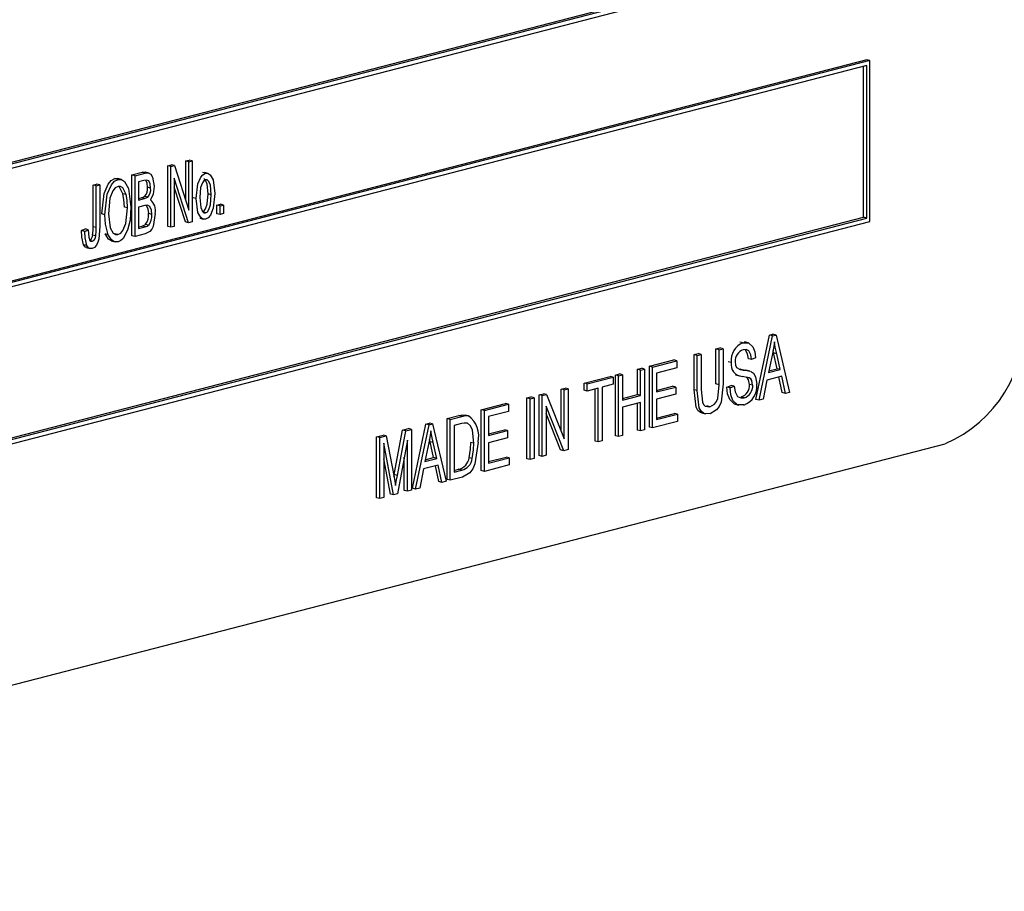
# Model space of a CAD drawing. Units: inches. Extents: x 4 to 84, y 4 to 63.
# Drawn here: x 56.8 to 57.9, y 46.8 to 47.8 of the extents above; entities that cross this region are included whole.
import ezdxf

# ---------------------------------------------------------------- set-up
doc = ezdxf.new("R2010")
doc.units = ezdxf.units.IN
doc.header["$LTSCALE"] = 8
doc.header["$MEASUREMENT"] = 0

msp = doc.modelspace()

# ---------------------------------------------------------------- linework, layer by layer
at = {"color": 7, "linetype": 'Continuous', "lineweight": 25}
for p, q in [((55.9775, 47.4145), (57.7453, 47.872)), ((55.981, 47.4221), (57.7382, 47.8769)), ((55.981, 47.4203), (57.7417, 47.876)), ((57.7417, 47.7443), (55.974, 47.2867)), ((57.7453, 47.7434), (55.9775, 47.2858)), ((57.7453, 47.7434), (57.7417, 47.7443)), ((57.7453, 47.5623), (57.7453, 47.7434)), ((57.7417, 47.7376), (55.981, 47.2819)), ((57.7382, 47.5671), (57.7382, 47.7367)), ((57.7417, 47.5662), (57.7417, 47.7376)), ((56.9762, 47.6304), (56.9801, 47.6314)), ((56.9762, 47.5862), (56.9762, 47.6304)), ((56.9797, 47.6294), (56.9762, 47.6304)), ((56.9797, 47.6294), (56.9836, 47.6304)), ((56.9797, 47.5751), (56.9797, 47.6294)), ((56.9836, 47.6304), (56.9801, 47.6314)), ((56.9836, 47.6304), (56.9836, 47.5621)), ((56.9157, 47.6147), (56.9271, 47.6177)), ((56.9192, 47.6138), (56.9306, 47.6167)), ((56.9306, 47.6167), (56.9271, 47.6177)), ((56.935, 47.6168), (56.9306, 47.6179)), ((56.956, 47.6251), (56.9602, 47.6262)), ((56.956, 47.5568), (56.956, 47.6251)), ((56.9595, 47.6242), (56.956, 47.6251)), ((56.9595, 47.6242), (56.9637, 47.6253)), ((56.9595, 47.5559), (56.9595, 47.6242)), ((56.9637, 47.6253), (56.9602, 47.6262)), ((56.9637, 47.6253), (56.9797, 47.5751)), ((56.9985, 47.6166), (56.995, 47.6175)), ((57.0016, 47.6165), (56.9972, 47.6176)), ((56.8966, 47.6106), (56.9001, 47.6106)), ((56.9001, 47.6097), (56.8966, 47.6106)), ((56.9041, 47.6097), (56.8997, 47.6108)), ((56.9157, 47.5463), (56.9157, 47.6147)), ((56.9192, 47.6138), (56.9157, 47.6147)), ((56.9192, 47.5454), (56.9192, 47.6138)), ((56.9293, 47.6084), (56.9231, 47.6068)), ((56.9231, 47.6068), (56.9231, 47.5864)), ((56.9794, 47.561), (56.9634, 47.6112)), ((56.9634, 47.6112), (56.9634, 47.5569)), ((56.8722, 47.6034), (56.8761, 47.6044)), ((56.8722, 47.5565), (56.8722, 47.6034)), ((56.8757, 47.6025), (56.8722, 47.6034)), ((56.8757, 47.6025), (56.8796, 47.6035)), ((56.8757, 47.5556), (56.8757, 47.6025)), ((56.8796, 47.6035), (56.8761, 47.6044)), ((56.8796, 47.6035), (56.8796, 47.5571)), ((56.9368, 47.6), (56.9333, 47.6009)), ((56.9759, 47.5619), (56.9634, 47.601)), ((56.9092, 47.5926), (56.9057, 47.5935)), ((56.9231, 47.5882), (56.9262, 47.589)), ((56.9231, 47.5864), (56.9298, 47.5881)), ((56.9298, 47.5881), (56.9262, 47.589)), ((56.9335, 47.5897), (56.93, 47.5906)), ((56.9881, 47.5881), (56.9846, 47.589)), ((57.005, 47.5925), (57.0015, 47.5934)), ((56.9108, 47.5776), (56.9073, 47.5785)), ((56.9303, 47.5802), (56.9231, 47.5784)), ((56.9231, 47.5784), (56.9231, 47.5544)), ((56.9986, 47.5722), (56.996, 47.5729)), ((57.0113, 47.5808), (57.0152, 47.5818)), ((57.0113, 47.5711), (57.0113, 47.5808)), ((57.0148, 47.5799), (57.0113, 47.5808)), ((57.0148, 47.5799), (57.0187, 47.5809)), ((57.0148, 47.5702), (57.0148, 47.5799)), ((57.0187, 47.5809), (57.0152, 47.5818)), ((57.0187, 47.5809), (57.0187, 47.5712)), ((55.9775, 47.1047), (57.7453, 47.5623)), ((55.981, 47.1123), (57.7382, 47.5671)), ((55.981, 47.1105), (57.7417, 47.5662)), ((56.8854, 47.57), (56.8819, 47.5709)), ((56.9381, 47.5703), (56.9346, 47.5712)), ((56.9794, 47.561), (56.9759, 47.5619)), ((56.9836, 47.5621), (56.9794, 47.561)), ((56.9919, 47.566), (56.9963, 47.5649)), ((57.0148, 47.5702), (57.0113, 47.5711)), ((57.0187, 47.5712), (57.0148, 47.5702)), ((57.7417, 47.5662), (57.7382, 47.5671)), ((56.8592, 47.5521), (56.8631, 47.554)), ((56.8627, 47.5512), (56.8592, 47.5521)), ((56.8627, 47.5512), (56.8666, 47.5531)), ((56.8666, 47.5531), (56.8631, 47.554)), ((56.8757, 47.5556), (56.8722, 47.5565)), ((56.9231, 47.5563), (56.9273, 47.5573)), ((56.9231, 47.5544), (56.9308, 47.5564)), ((56.9308, 47.5564), (56.9273, 47.5573)), ((56.9345, 47.5582), (56.931, 47.5591)), ((56.9595, 47.5559), (56.956, 47.5568)), ((56.9634, 47.5569), (56.9595, 47.5559)), ((56.8711, 47.5401), (56.8692, 47.5406)), ((56.8752, 47.5463), (56.8716, 47.5472)), ((56.8892, 47.5475), (56.8856, 47.5484)), ((56.8924, 47.5405), (56.8969, 47.5394)), ((56.9, 47.5476), (56.8965, 47.5485)), ((56.9192, 47.5454), (56.9157, 47.5463)), ((56.9307, 47.5484), (56.9192, 47.5454)), ((56.865, 47.5353), (56.8614, 47.5362)), ((56.8644, 47.533), (56.8688, 47.5319)), ((57.6171, 47.3623), (57.6324, 47.4346)), ((57.6207, 47.3614), (57.6359, 47.4337)), ((57.6324, 47.4346), (57.6363, 47.4356)), ((57.6359, 47.4337), (57.6324, 47.4346)), ((57.6359, 47.4337), (57.6399, 47.4347)), ((57.6399, 47.4347), (57.6363, 47.4356)), ((57.6399, 47.4347), (57.6551, 47.3703)), ((57.5723, 47.4191), (57.5768, 47.4202)), ((57.5723, 47.3797), (57.5723, 47.4191)), ((57.5758, 47.4181), (57.5723, 47.4191)), ((57.5758, 47.4181), (57.5804, 47.4193)), ((57.5758, 47.3788), (57.5758, 47.4181)), ((57.5804, 47.4193), (57.5768, 47.4202)), ((57.5804, 47.4193), (57.5804, 47.38)), ((57.6027, 47.426), (57.5992, 47.4269)), ((57.6086, 47.426), (57.6042, 47.4272)), ((57.6371, 47.4146), (57.6364, 47.4175)), ((57.4975, 47.3997), (57.5248, 47.4068)), ((57.5284, 47.4059), (57.5248, 47.4068)), ((57.5476, 47.4127), (57.5521, 47.4138)), ((57.5476, 47.3733), (57.5476, 47.4127)), ((57.5511, 47.4117), (57.5476, 47.4127)), ((57.5511, 47.4117), (57.5557, 47.4129)), ((57.5511, 47.3724), (57.5511, 47.4117)), ((57.5557, 47.4129), (57.5521, 47.4138)), ((57.5557, 47.4129), (57.5557, 47.3735)), ((57.6122, 47.4071), (57.6087, 47.4081)), ((57.6168, 47.4092), (57.6122, 47.4071)), ((57.6357, 47.4136), (57.6312, 47.3925)), ((57.641, 47.3969), (57.6371, 47.4146)), ((57.6406, 47.4137), (57.6371, 47.4146)), ((57.6446, 47.396), (57.6406, 47.4137)), ((57.4839, 47.3962), (57.4884, 47.3974)), ((57.4839, 47.3678), (57.4839, 47.3962)), ((57.4874, 47.3953), (57.4839, 47.3962)), ((57.4874, 47.3953), (57.492, 47.3964)), ((57.4874, 47.3668), (57.4874, 47.3953)), ((57.492, 47.3964), (57.4884, 47.3974)), ((57.492, 47.3964), (57.492, 47.3281)), ((57.4975, 47.3313), (57.4975, 47.3997)), ((57.5011, 47.3988), (57.4975, 47.3997)), ((57.5011, 47.3988), (57.5284, 47.4059)), ((57.5011, 47.3304), (57.5011, 47.3988)), ((57.5284, 47.3979), (57.5056, 47.392)), ((57.5284, 47.4059), (57.5284, 47.3979)), ((57.5895, 47.4038), (57.5859, 47.4047)), ((57.5985, 47.3965), (57.5994, 47.3963)), ((57.6029, 47.3954), (57.5994, 47.3963)), ((57.6103, 47.3942), (57.6059, 47.3954)), ((57.6312, 47.3925), (57.6446, 47.396)), ((57.6316, 47.3945), (57.641, 47.3969)), ((57.6446, 47.396), (57.641, 47.3969)), ((57.4241, 47.3807), (57.4533, 47.3883)), ((57.4276, 47.3798), (57.4569, 47.3874)), ((57.4569, 47.3874), (57.4533, 47.3883)), ((57.4569, 47.3874), (57.4569, 47.3794)), ((57.4592, 47.3898), (57.4637, 47.391)), ((57.4592, 47.3214), (57.4592, 47.3898)), ((57.4627, 47.3889), (57.4592, 47.3898)), ((57.4627, 47.3889), (57.4673, 47.39)), ((57.4627, 47.3205), (57.4627, 47.3889)), ((57.4673, 47.39), (57.4637, 47.391)), ((57.4673, 47.39), (57.4673, 47.3616)), ((57.5056, 47.392), (57.5056, 47.3707)), ((57.5943, 47.3899), (57.5988, 47.3888)), ((57.6296, 47.3841), (57.6255, 47.3626)), ((57.6462, 47.3884), (57.6296, 47.3841)), ((57.6468, 47.37), (57.643, 47.3876)), ((57.6503, 47.3691), (57.6462, 47.3884)), ((57.3981, 47.374), (57.4026, 47.3751)), ((57.3981, 47.3268), (57.3981, 47.374)), ((57.4016, 47.3731), (57.3981, 47.374)), ((57.4016, 47.3731), (57.4062, 47.3742)), ((57.4016, 47.3179), (57.4016, 47.3731)), ((57.4062, 47.3742), (57.4026, 47.3751)), ((57.4062, 47.3742), (57.4062, 47.3059)), ((57.4241, 47.3727), (57.4241, 47.3807)), ((57.4276, 47.3798), (57.4241, 47.3807)), ((57.4276, 47.3718), (57.4276, 47.3798)), ((57.44, 47.375), (57.4276, 47.3718)), ((57.4364, 47.3155), (57.4364, 47.3741)), ((57.44, 47.3146), (57.44, 47.375)), ((57.4569, 47.3794), (57.4445, 47.3762)), ((57.4445, 47.3762), (57.4445, 47.3158)), ((57.5056, 47.3725), (57.5235, 47.3771)), ((57.5056, 47.3707), (57.5271, 47.3762)), ((57.5271, 47.3762), (57.5235, 47.3771)), ((57.5271, 47.3762), (57.5271, 47.3682)), ((57.5511, 47.3724), (57.5476, 47.3733)), ((57.5758, 47.3788), (57.5723, 47.3797)), ((57.5846, 47.3761), (57.5892, 47.3781)), ((57.5882, 47.3752), (57.5846, 47.3761)), ((57.5882, 47.3752), (57.5927, 47.3772)), ((57.5927, 47.3772), (57.5892, 47.3781)), ((57.6135, 47.3783), (57.61, 47.3793)), ((57.3597, 47.364), (57.3643, 47.3652)), ((57.3597, 47.2957), (57.3597, 47.364)), ((57.3633, 47.3631), (57.3597, 47.364)), ((57.3633, 47.3631), (57.3678, 47.3643)), ((57.3633, 47.2948), (57.3633, 47.3631)), ((57.3678, 47.3643), (57.3643, 47.3652)), ((57.3678, 47.3643), (57.3678, 47.2959)), ((57.3734, 47.3676), (57.3783, 47.3688)), ((57.3734, 47.2992), (57.3734, 47.3676)), ((57.3769, 47.3667), (57.3734, 47.3676)), ((57.3769, 47.3667), (57.3818, 47.3679)), ((57.3769, 47.2983), (57.3769, 47.3667)), ((57.3818, 47.3679), (57.3783, 47.3688)), ((57.3818, 47.3679), (57.4016, 47.3179)), ((57.4276, 47.3718), (57.4241, 47.3727)), ((57.4673, 47.3635), (57.4839, 47.3678)), ((57.4673, 47.3616), (57.4874, 47.3668)), ((57.4874, 47.3668), (57.4839, 47.3678)), ((57.5271, 47.3682), (57.5056, 47.3627)), ((57.5056, 47.3627), (57.5056, 47.3396)), ((57.604, 47.3642), (57.6005, 47.3651)), ((57.6207, 47.3614), (57.6171, 47.3623)), ((57.6255, 47.3626), (57.6207, 47.3614)), ((57.6503, 47.3691), (57.6468, 47.37)), ((57.6551, 47.3703), (57.6503, 47.3691)), ((57.3084, 47.3508), (57.3357, 47.3578)), ((57.3084, 47.2824), (57.3084, 47.3508)), ((57.3119, 47.3498), (57.3084, 47.3508)), ((57.3119, 47.3498), (57.3392, 47.3569)), ((57.3392, 47.3569), (57.3357, 47.3578)), ((57.3392, 47.3569), (57.3392, 47.3489)), ((57.4013, 47.3046), (57.3815, 47.3546)), ((57.3815, 47.3546), (57.3815, 47.2995)), ((57.4874, 47.3589), (57.4673, 47.3536)), ((57.4673, 47.3536), (57.4673, 47.3217)), ((57.4839, 47.3278), (57.4839, 47.3579)), ((57.4874, 47.3269), (57.4874, 47.3589)), ((57.5654, 47.3542), (57.5619, 47.3551)), ((57.5937, 47.3569), (57.5981, 47.3558)), ((57.27, 47.3408), (57.2831, 47.3442)), ((57.27, 47.2725), (57.27, 47.3408)), ((57.2736, 47.3399), (57.27, 47.3408)), ((57.2736, 47.3399), (57.2866, 47.3433)), ((57.2736, 47.2715), (57.2736, 47.3399)), ((57.2866, 47.3433), (57.2831, 47.3442)), ((57.2939, 47.3439), (57.2904, 47.3448)), ((57.3119, 47.2815), (57.3119, 47.3498)), ((57.3392, 47.3489), (57.3165, 47.343)), ((57.3165, 47.343), (57.3165, 47.3217)), ((57.3977, 47.3055), (57.3815, 47.3466)), ((57.5056, 47.3414), (57.5255, 47.3466)), ((57.5056, 47.3396), (57.529, 47.3456)), ((57.529, 47.3456), (57.5255, 47.3466)), ((57.529, 47.3456), (57.529, 47.3377)), ((57.556, 47.3471), (57.5604, 47.346)), ((57.22, 47.3279), (57.2265, 47.3296)), ((57.2235, 47.327), (57.23, 47.3286)), ((57.23, 47.3286), (57.2265, 47.3296)), ((57.23, 47.3286), (57.23, 47.2603)), ((57.231, 47.2624), (57.2463, 47.3347)), ((57.2346, 47.2614), (57.2498, 47.3338)), ((57.2463, 47.3347), (57.2503, 47.3357)), ((57.2498, 47.3338), (57.2463, 47.3347)), ((57.2498, 47.3338), (57.2538, 47.3348)), ((57.2538, 47.3348), (57.2503, 47.3357)), ((57.2538, 47.3348), (57.269, 47.2704)), ((57.2864, 47.3352), (57.2781, 47.3331)), ((57.2781, 47.3331), (57.2781, 47.2807)), ((57.5011, 47.3304), (57.4975, 47.3313)), ((57.529, 47.3377), (57.5011, 47.3304)), ((57.1907, 47.3203), (57.198, 47.3222)), ((57.1907, 47.2519), (57.1907, 47.3203)), ((57.1943, 47.3194), (57.1907, 47.3203)), ((57.1943, 47.3194), (57.2015, 47.3213)), ((57.1943, 47.251), (57.1943, 47.3194)), ((57.2015, 47.3213), (57.198, 47.3222)), ((57.2015, 47.3213), (57.2104, 47.2751)), ((57.2107, 47.2779), (57.22, 47.3279)), ((57.2142, 47.277), (57.2235, 47.327)), ((57.2235, 47.327), (57.22, 47.3279)), ((57.251, 47.3147), (57.2503, 47.3176)), ((57.3165, 47.3235), (57.3344, 47.3282)), ((57.3165, 47.3217), (57.3379, 47.3273)), ((57.3379, 47.3193), (57.3165, 47.3137)), ((57.3379, 47.3273), (57.3344, 47.3282)), ((57.3379, 47.3273), (57.3379, 47.3193)), ((57.4627, 47.3205), (57.4592, 47.3214)), ((57.4673, 47.3217), (57.4627, 47.3205)), ((57.4874, 47.3269), (57.4839, 47.3278)), ((57.492, 47.3281), (57.4874, 47.3269)), ((55.8856, 46.8094), (57.8301, 47.3126)), ((57.2099, 47.2551), (57.1988, 47.3132)), ((57.1988, 47.3132), (57.1988, 47.2522)), ((57.2255, 47.3167), (57.2143, 47.2562)), ((57.2255, 47.2591), (57.2255, 47.3167)), ((57.2496, 47.3136), (57.2451, 47.2926)), ((57.2549, 47.297), (57.251, 47.3147)), ((57.2545, 47.3138), (57.251, 47.3147)), ((57.2585, 47.296), (57.2545, 47.3138)), ((57.3002, 47.3131), (57.2967, 47.314)), ((57.3165, 47.3137), (57.3165, 47.2906)), ((57.44, 47.3146), (57.4364, 47.3155)), ((57.4445, 47.3158), (57.44, 47.3146)), ((57.2064, 47.256), (57.1988, 47.2955)), ((57.2219, 47.26), (57.2219, 47.2976)), ((57.2451, 47.2926), (57.2585, 47.296)), ((57.2455, 47.2945), (57.2549, 47.297)), ((57.2585, 47.296), (57.2549, 47.297)), ((57.2983, 47.2959), (57.2948, 47.2968)), ((57.3165, 47.2925), (57.3363, 47.2976)), ((57.3165, 47.2906), (57.3399, 47.2967)), ((57.3399, 47.2967), (57.3363, 47.2976)), ((57.3399, 47.2967), (57.3399, 47.2887)), ((57.3633, 47.2948), (57.3597, 47.2957)), ((57.3678, 47.2959), (57.3633, 47.2948)), ((57.3769, 47.2983), (57.3734, 47.2992)), ((57.3815, 47.2995), (57.3769, 47.2983)), ((57.4013, 47.3046), (57.3977, 47.3055)), ((57.4062, 47.3059), (57.4013, 47.3046)), ((57.2601, 47.2885), (57.2435, 47.2842)), ((57.2607, 47.27), (57.2569, 47.2877)), ((57.2642, 47.2691), (57.2601, 47.2885)), ((57.3399, 47.2887), (57.3119, 47.2815)), ((57.2103, 47.2757), (57.2107, 47.2779)), ((57.2104, 47.2751), (57.2122, 47.2655)), ((57.2142, 47.277), (57.2107, 47.2779)), ((57.2435, 47.2842), (57.2394, 47.2627)), ((57.2872, 47.2751), (57.2736, 47.2715)), ((57.2781, 47.2825), (57.283, 47.2838)), ((57.2781, 47.2807), (57.2866, 47.2829)), ((57.2866, 47.2829), (57.283, 47.2838)), ((57.3119, 47.2815), (57.3084, 47.2824)), ((57.2346, 47.2614), (57.231, 47.2624)), ((57.2394, 47.2627), (57.2346, 47.2614)), ((57.2642, 47.2691), (57.2607, 47.27)), ((57.269, 47.2704), (57.2642, 47.2691)), ((57.2736, 47.2715), (57.27, 47.2725)), ((57.1943, 47.251), (57.1907, 47.2519)), ((57.1988, 47.2522), (57.1943, 47.251)), ((57.2099, 47.2551), (57.2064, 47.256)), ((57.2143, 47.2562), (57.2099, 47.2551)), ((57.2255, 47.2591), (57.2219, 47.26)), ((57.23, 47.2603), (57.2255, 47.2591))]:
    msp.add_line(p, q, dxfattribs=at)
at = {"color": 7, "linetype": 'Continuous', "lineweight": 25, "flags": 128}
for points in [[(56.9271, 47.6177), (56.9305, 47.6179), (56.931, 47.6177)], [(56.9306, 47.6167), (56.934, 47.617), (56.9369, 47.6155), (56.9389, 47.6123), (56.9407, 47.6022)], [(56.9881, 47.5881), (56.9899, 47.6046), (56.9931, 47.6122), (56.9956, 47.615), (56.9985, 47.6166)], [(56.9985, 47.6166), (57.0014, 47.6165), (57.0038, 47.615), (57.0071, 47.6092), (57.0089, 47.594)], [(56.8819, 47.5709), (56.8845, 47.5939), (56.8891, 47.6045), (56.8925, 47.6085), (56.8966, 47.6106)], [(56.8854, 47.57), (56.888, 47.593), (56.8926, 47.6036), (56.896, 47.6076), (56.9001, 47.6097)], [(56.9001, 47.6097), (56.9041, 47.6097), (56.9075, 47.6075), (56.9119, 47.5995), (56.9147, 47.5784)], [(56.9368, 47.6), (56.9364, 47.6046), (56.9346, 47.6082), (56.932, 47.6089), (56.9293, 47.6084)], [(56.9333, 47.6009), (56.9328, 47.6056), (56.9312, 47.6088)], [(56.9984, 47.6094), (56.9965, 47.6082), (56.9949, 47.606), (56.993, 47.6005), (56.992, 47.5892)], [(57.0015, 47.5934), (57.0005, 47.6044), (56.9985, 47.6088), (56.9969, 47.6102), (56.9964, 47.6102)], [(57.005, 47.5925), (57.004, 47.6035), (57.002, 47.6079), (57.0004, 47.6093), (56.9984, 47.6094)], [(56.9001, 47.6017), (56.897, 47.6001), (56.8944, 47.5969), (56.891, 47.5886), (56.8893, 47.5709)], [(56.9092, 47.5926), (56.9054, 47.6001), (56.9029, 47.6017), (56.9001, 47.6017)], [(56.9057, 47.5935), (56.9018, 47.601), (56.9008, 47.6017)], [(56.9407, 47.6022), (56.9395, 47.5931), (56.9365, 47.5867)], [(56.9073, 47.5785), (56.9068, 47.5871), (56.9057, 47.5935)], [(56.9108, 47.5776), (56.9103, 47.5862), (56.9092, 47.5926)], [(56.9262, 47.589), (56.9283, 47.5897), (56.93, 47.5906)], [(56.9298, 47.5881), (56.9319, 47.5888), (56.9335, 47.5897)], [(56.9985, 47.5651), (56.9956, 47.5651), (56.9932, 47.5667), (56.9899, 47.5726), (56.9881, 47.5881)], [(56.992, 47.5892), (56.9931, 47.5782), (56.995, 47.5737), (56.9966, 47.5723), (56.9986, 47.5722)], [(56.9951, 47.5731), (56.9971, 47.5743), (56.9986, 47.5766), (57.0005, 47.582), (57.0015, 47.5934)], [(57.0089, 47.594), (57.0072, 47.5773), (57.004, 47.5695), (57.0015, 47.5666), (56.9985, 47.5651)], [(56.9986, 47.5722), (57.0006, 47.5734), (57.0021, 47.5757), (57.004, 47.5811), (57.005, 47.5925)], [(56.9, 47.5476), (56.9031, 47.5492), (56.9056, 47.5523), (56.9089, 47.5603), (56.9108, 47.5776)], [(56.9147, 47.5784), (56.9137, 47.564), (56.9109, 47.5528)], [(56.9381, 47.5703), (56.9376, 47.5753), (56.9358, 47.5794), (56.9332, 47.5806), (56.9303, 47.5802)], [(56.9346, 47.5712), (56.9341, 47.5763), (56.9323, 47.5803)], [(56.8892, 47.5475), (56.8861, 47.5595), (56.8854, 47.57)], [(56.8893, 47.5709), (56.8913, 47.5552), (56.8946, 47.5493), (56.8971, 47.5476), (56.9, 47.5476)], [(56.942, 47.5714), (56.9396, 47.5569), (56.938, 47.5536), (56.9359, 47.551), (56.9307, 47.5484)], [(56.8614, 47.5362), (56.8595, 47.5448), (56.8592, 47.5521)], [(56.865, 47.5353), (56.863, 47.5439), (56.8627, 47.5512)], [(56.8666, 47.5531), (56.8672, 47.5448), (56.8684, 47.5412), (56.8696, 47.5402), (56.8711, 47.5401)], [(56.8796, 47.5571), (56.8784, 47.5426), (56.8774, 47.539), (56.8758, 47.5358), (56.8735, 47.5333), (56.8709, 47.532)], [(56.8716, 47.5472), (56.8721, 47.5524), (56.8722, 47.5565)], [(56.8752, 47.5463), (56.8756, 47.5515), (56.8757, 47.5556)], [(56.9109, 47.5528), (56.9059, 47.5434), (56.9031, 47.5409), (56.9001, 47.5396)], [(56.9273, 47.5573), (56.9294, 47.5581), (56.931, 47.5591)], [(56.9308, 47.5564), (56.9329, 47.5572), (56.9345, 47.5582)], [(56.8929, 47.5405), (56.8927, 47.5405), (56.8893, 47.5425), (56.8856, 47.5484)], [(56.9001, 47.5396), (56.8962, 47.5396), (56.8929, 47.5416), (56.8892, 47.5475)], [(56.8648, 47.533), (56.8635, 47.5335), (56.8614, 47.5362)], [(56.8709, 47.532), (56.8689, 47.5319), (56.8671, 47.5326), (56.865, 47.5353)], [(57.6027, 47.426), (57.609, 47.4259), (57.6139, 47.4216), (57.6161, 47.4159), (57.6168, 47.4092)], [(57.6122, 47.4071), (57.6114, 47.4126), (57.6091, 47.4169), (57.6062, 47.4183), (57.6029, 47.418)], [(57.6087, 47.4081), (57.6079, 47.4135), (57.6056, 47.4178)], [(57.6379, 47.4271), (57.6368, 47.4195), (57.6357, 47.4136)], [(57.6406, 47.4137), (57.639, 47.4212), (57.6379, 47.4271)], [(57.594, 47.4047), (57.5944, 47.4007), (57.5955, 47.3981)], [(57.5955, 47.3981), (57.5995, 47.3959), (57.6029, 47.3954)], [(57.5994, 47.3963), (57.604, 47.3957), (57.6063, 47.3952)], [(57.6029, 47.3954), (57.6075, 47.3948), (57.6099, 47.3943)], [(57.6135, 47.3783), (57.6126, 47.3835), (57.6113, 47.3854), (57.6096, 47.3865), (57.6018, 47.3882)], [(57.61, 47.3793), (57.609, 47.3844), (57.6077, 47.3863), (57.6063, 47.3872)], [(57.6111, 47.394), (57.6145, 47.3917), (57.6168, 47.3878), (57.6181, 47.3796)], [(57.5565, 47.3475), (57.555, 47.3475), (57.552, 47.3499), (57.5499, 47.3537), (57.5476, 47.3733)], [(57.5557, 47.3735), (57.557, 47.3594), (57.5583, 47.3566), (57.5603, 47.3547), (57.5654, 47.3542)], [(57.5654, 47.3542), (57.5708, 47.3571), (57.573, 47.3599), (57.5744, 47.3635), (57.5758, 47.3788)], [(57.5804, 47.38), (57.578, 47.3593), (57.5759, 47.3545), (57.573, 47.3505), (57.5658, 47.3463)], [(57.5942, 47.3571), (57.593, 47.3572), (57.5877, 47.3622), (57.5854, 47.3686), (57.5846, 47.3761)], [(57.6036, 47.3561), (57.5966, 47.3563), (57.5912, 47.3613), (57.5889, 47.3677), (57.5882, 47.3752)], [(57.5927, 47.3772), (57.5937, 47.3707), (57.5966, 47.3658), (57.6001, 47.364), (57.604, 47.3642)], [(57.5658, 47.3463), (57.5585, 47.3466), (57.5555, 47.349), (57.5535, 47.3528), (57.5511, 47.3724)], [(57.2831, 47.3442), (57.2872, 47.345), (57.2904, 47.3448)], [(57.2866, 47.3433), (57.2908, 47.3441), (57.2939, 47.3439)], [(57.2931, 47.3356), (57.2894, 47.3358), (57.2864, 47.3352)], [(57.3002, 47.3131), (57.2986, 47.3279), (57.2965, 47.3326), (57.2931, 47.3356)], [(57.2518, 47.3272), (57.2507, 47.3196), (57.2496, 47.3136)], [(57.2545, 47.3138), (57.2529, 47.3212), (57.2518, 47.3272)], [(57.3048, 47.3142), (57.3013, 47.2901), (57.299, 47.2845), (57.2956, 47.2798), (57.2872, 47.2751)], [(57.2948, 47.2968), (57.2964, 47.3065), (57.2967, 47.314)], [(57.2983, 47.2959), (57.2999, 47.3056), (57.3002, 47.3131)], [(57.2122, 47.2655), (57.2133, 47.2719), (57.2142, 47.277)]]:
    msp.add_lwpolyline(points, dxfattribs=at)
at = {"color": 7, "linetype": 'Continuous', "lineweight": 25}
for centre, radius, start, end in [((56.9204, 47.5994), 0.013, 317.6128, 6.857), ((56.9239, 47.5985), 0.013, 317.6128, 6.857), ((56.9262, 47.5744), 0.0161, 349.1386, 50.1748), ((56.9179, 47.5696), 0.0167, 321.4628, 5.7643), ((56.9215, 47.5686), 0.0167, 321.4628, 5.7643), ((56.8649, 47.5472), 0.00677, 301.3356, 359.7285), ((56.8681, 47.5465), 0.00706, 295.3923, 358.5723), ((57.7723, 47.4473), 0.1465, 293.255, 3.5251), ((57.6102, 47.4065), 0.0209, 110.9995, 187.2001), ((57.6068, 47.4059), 0.0128, 107.6475, 185.1759), ((57.6026, 47.4016), 0.0134, 170.2495, 266.4157), ((57.5963, 47.3781), 0.0137, 287.5659, 4.6268), ((57.5959, 47.377), 0.0224, 290.1998, 6.4595), ((57.5999, 47.3772), 0.0137, 287.5659, 4.6268), ((57.2768, 47.3208), 0.0288, 346.6027, 53.3975), ((57.2793, 47.299), 0.0157, 283.7352, 351.9044), ((57.2828, 47.2981), 0.0157, 283.7352, 351.9044)]:
    msp.add_arc(centre, radius, start, end, dxfattribs=at)

doc.saveas('drawing.dxf')
